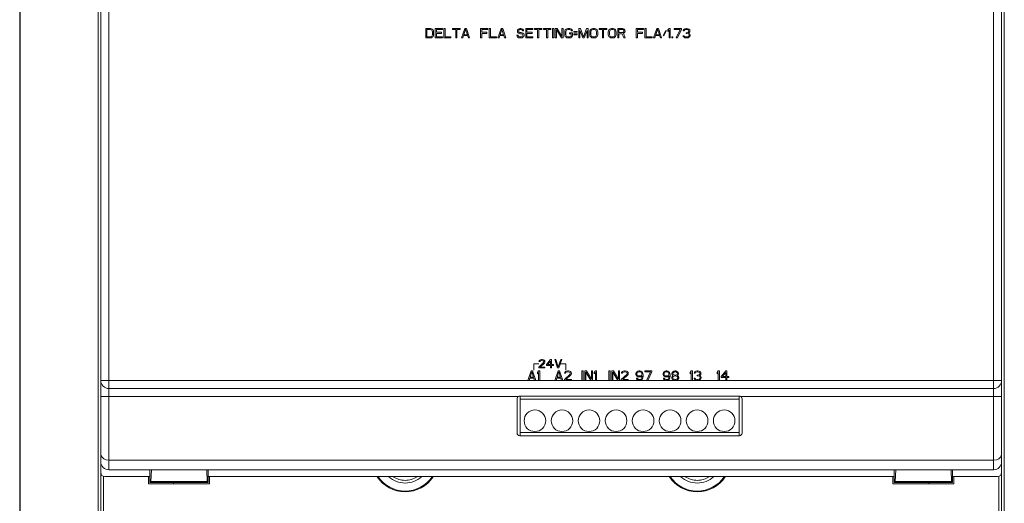
# Model space of a CAD drawing. Units: inches. Extents: x 0 to 2448, y 0 to 1584.
# Drawn here: x 774 to 1161, y 615 to 805 of the extents above; entities that cross this region are included whole.
import ezdxf

# ---------------------------------------------------------------- set-up
doc = ezdxf.new("R2010")
doc.units = ezdxf.units.IN
doc.header["$MEASUREMENT"] = 0
doc.layers.add('Layer 1', color=7, linetype='Continuous')

msp = doc.modelspace()

# ---------------------------------------------------------------- linework, layer by layer
at = {"layer": 'Layer 1', "color": 7, "lineweight": 13}
for points in [[(773.87, 474.38), (773.87, 1301.39)], [(774.1, 518.4), (774.1, 1248.11)], [(805.76, 530.18), (805.76, 1237.61)], [(1160, 530.18), (1160, 1237.61)], [(804.71, 1217.06), (804.71, 549.67)], [(808.95, 628.41), (808.95, 1210.25)], [(1156.81, 628.41), (1156.81, 1155.49)], [(1161.05, 549.67), (1161.05, 1043.78)], [(933.55, 802), (935.42, 802)], [(933.55, 798.28), (933.55, 802)], [(934.02, 801.53), (935.42, 801.53)], [(934.02, 798.75), (934.02, 801.53)], [(935.42, 802), (935.81, 801.92)], [(935.42, 801.53), (935.73, 801.45)], [(935.81, 801.92), (936.12, 801.76)], [(936.12, 801.76), (936.42, 801.45)], [(937.27, 802), (940.07, 802)], [(937.27, 798.28), (937.27, 802)], [(940.07, 801.53), (937.74, 801.53)], [(937.74, 801.53), (937.74, 800.5)], [(940.07, 802), (940.07, 801.53)], [(940.69, 802), (941.15, 802)], [(940.69, 798.28), (940.69, 802)], [(941.15, 802), (941.15, 798.75)], [(944.1, 802), (947.04, 802)], [(944.1, 801.6), (944.1, 802)], [(945.34, 801.6), (944.1, 801.6)], [(945.34, 798.28), (945.34, 801.6)], [(947.04, 801.6), (945.8, 801.6)], [(945.8, 801.6), (945.8, 798.28)], [(947.04, 802), (947.04, 801.6)], [(947.66, 798.28), (948.9, 802)], [(948.51, 799.55), (949.21, 801.68)], [(948.9, 802), (949.52, 802)], [(949.21, 801.68), (949.91, 799.55)], [(949.52, 802), (950.76, 798.28)], [(955.1, 802), (957.9, 802)], [(955.1, 798.28), (955.1, 802)], [(957.9, 801.53), (955.57, 801.53)], [(955.57, 801.53), (955.57, 800.5)], [(957.9, 802), (957.9, 801.53)], [(958.51, 802), (958.98, 802)], [(958.51, 798.28), (958.51, 802)], [(958.98, 802), (958.98, 798.75)], [(961.93, 798.28), (963.17, 802)], [(962.78, 799.55), (963.48, 801.68)], [(963.17, 802), (963.79, 802)], [(963.48, 801.68), (964.17, 799.55)], [(963.79, 802), (965.02, 798.28)], [(969.98, 801.76), (969.67, 801.45)], [(970.29, 801.92), (969.98, 801.76)], [(970.6, 802), (970.29, 801.92)], [(970.37, 801.45), (970.6, 801.53)], [(970.99, 802), (970.6, 802)], [(970.6, 801.53), (971.07, 801.53)], [(971.38, 801.92), (970.99, 802)], [(971.07, 801.53), (971.3, 801.45)], [(971.69, 801.68), (971.38, 801.92)], [(971.92, 801.37), (971.69, 801.68)], [(972.85, 802), (975.64, 802)], [(972.85, 798.28), (972.85, 802)], [(975.64, 801.53), (973.32, 801.53)], [(973.32, 801.53), (973.32, 800.5)], [(975.64, 802), (975.64, 801.53)], [(976.26, 802), (979.21, 802)], [(976.26, 801.6), (976.26, 802)], [(977.5, 801.6), (976.26, 801.6)], [(977.5, 798.28), (977.5, 801.6)], [(979.21, 801.6), (977.97, 801.6)], [(977.97, 801.6), (977.97, 798.28)], [(979.21, 802), (979.21, 801.6)], [(979.83, 802), (982.77, 802)], [(979.83, 801.6), (979.83, 802)], [(981.07, 801.6), (979.83, 801.6)], [(981.07, 798.28), (981.07, 801.6)], [(982.77, 801.6), (981.53, 801.6)], [(981.53, 801.6), (981.53, 798.28)], [(982.77, 802), (982.77, 801.6)], [(983.39, 802), (983.86, 802)], [(983.39, 798.28), (983.39, 802)], [(983.86, 802), (983.86, 798.28)], [(984.48, 802), (985.18, 802)], [(984.48, 798.28), (984.48, 802)], [(986.88, 798.28), (984.95, 801.53)], [(984.95, 801.53), (984.95, 798.28)], [(985.18, 802), (987.11, 798.83)], [(987.11, 802), (987.58, 802)], [(987.11, 798.83), (987.11, 802)], [(987.58, 802), (987.58, 798.28)], [(988.43, 801.45), (988.74, 801.76)], [(988.74, 801.76), (989.05, 801.92)], [(989.05, 801.92), (989.44, 802)], [(989.44, 801.53), (989.13, 801.45)], [(989.44, 802), (990.14, 802)], [(990.14, 801.53), (989.44, 801.53)], [(990.14, 802), (990.53, 801.92)], [(990.45, 801.45), (990.14, 801.53)], [(990.53, 801.92), (990.83, 801.76)], [(990.83, 801.76), (991.15, 801.45)], [(993.7, 802), (994.4, 802)], [(993.7, 798.28), (993.7, 802)], [(994.4, 802), (995.57, 798.67)], [(995.57, 798.67), (996.73, 802)], [(996.73, 802), (997.42, 802)], [(997.42, 802), (997.42, 798.28)], [(998.27, 801.45), (998.58, 801.76)], [(998.58, 801.76), (998.9, 801.92)], [(998.9, 801.92), (999.28, 802)], [(998.97, 801.45), (999.28, 801.53)], [(999.28, 802), (999.9, 802)], [(999.28, 801.53), (999.9, 801.53)], [(999.9, 802), (1000.29, 801.92)], [(999.9, 801.53), (1000.22, 801.45)], [(1000.29, 801.92), (1000.6, 801.76)], [(1000.6, 801.76), (1000.91, 801.45)], [(1001.76, 802), (1004.71, 802)], [(1001.76, 801.6), (1001.76, 802)], [(1003, 801.6), (1001.76, 801.6)], [(1003, 798.28), (1003, 801.6)], [(1004.71, 801.6), (1003.47, 801.6)], [(1003.47, 801.6), (1003.47, 798.28)], [(1004.71, 802), (1004.71, 801.6)], [(1005.56, 801.45), (1005.87, 801.76)], [(1005.87, 801.76), (1006.18, 801.92)], [(1006.18, 801.92), (1006.57, 802)], [(1006.26, 801.45), (1006.57, 801.53)], [(1006.57, 802), (1007.19, 802)], [(1006.57, 801.53), (1007.19, 801.53)], [(1007.19, 802), (1007.58, 801.92)], [(1007.19, 801.53), (1007.5, 801.45)], [(1007.58, 801.92), (1007.88, 801.76)], [(1007.88, 801.76), (1008.19, 801.45)], [(1010.91, 802), (1009.05, 802)], [(1009.05, 802), (1009.05, 798.28)], [(1010.99, 801.6), (1009.51, 801.6)], [(1009.51, 801.6), (1009.51, 800.42)], [(1011.3, 801.92), (1010.91, 802)], [(1011.22, 801.53), (1010.99, 801.6)], [(1011.38, 801.37), (1011.22, 801.53)], [(1011.61, 801.68), (1011.3, 801.92)], [(1011.84, 801.37), (1011.61, 801.68)], [(1016.34, 802), (1019.12, 802)], [(1016.34, 798.28), (1016.34, 802)], [(1019.12, 801.53), (1016.8, 801.53)], [(1016.8, 801.53), (1016.8, 800.5)], [(1019.12, 802), (1019.12, 801.53)], [(1019.74, 802), (1020.21, 802)], [(1019.74, 798.28), (1019.74, 802)], [(1020.21, 802), (1020.21, 798.75)], [(1023.16, 798.28), (1024.39, 802)], [(1024.01, 799.55), (1024.7, 801.68)], [(1024.39, 802), (1025.01, 802)], [(1024.7, 801.68), (1025.4, 799.55)], [(1025.01, 802), (1026.26, 798.28)], [(1028.74, 801.45), (1029.2, 802)], [(1029.2, 802), (1029.66, 802)], [(1029.66, 802), (1029.66, 798.28)], [(1031.29, 802), (1034.09, 802)], [(1031.29, 801.6), (1031.29, 802)], [(1033.62, 801.6), (1031.29, 801.6)], [(1032.07, 798.28), (1033.62, 801.6)], [(1034.09, 801.6), (1032.54, 798.28)], [(1034.09, 802), (1034.09, 801.6)], [(1034.86, 801.45), (1035.17, 801.76)], [(1035.17, 801.76), (1035.48, 801.92)], [(1035.56, 801.53), (1035.32, 801.37)], [(1035.48, 801.92), (1036.02, 802)], [(1035.94, 801.6), (1035.56, 801.53)], [(1036.25, 801.6), (1035.94, 801.6)], [(1036.02, 802), (1036.18, 802)], [(1036.18, 802), (1036.72, 801.92)], [(1036.64, 801.53), (1036.25, 801.6)], [(1036.88, 801.37), (1036.64, 801.53)], [(1036.72, 801.92), (1037.03, 801.76)], [(1037.03, 801.76), (1037.34, 801.45)], [(935.42, 798.28), (933.55, 798.28)], [(935.42, 798.75), (934.02, 798.75)], [(935.73, 798.83), (935.42, 798.75)], [(935.81, 798.36), (935.42, 798.28)], [(935.73, 801.45), (935.96, 801.29)], [(935.96, 798.99), (935.73, 798.83)], [(936.12, 798.52), (935.81, 798.36)], [(935.96, 801.29), (936.12, 801.05)], [(936.12, 799.23), (935.96, 798.99)], [(936.12, 801.05), (936.19, 800.73)], [(936.19, 799.55), (936.12, 799.23)], [(936.42, 798.83), (936.12, 798.52)], [(936.19, 800.73), (936.19, 799.55)], [(936.42, 801.45), (936.58, 801.13)], [(936.58, 799.15), (936.42, 798.83)], [(936.58, 801.13), (936.65, 800.73)], [(936.65, 799.55), (936.58, 799.15)], [(936.65, 800.73), (936.65, 799.55)], [(940.07, 798.28), (937.27, 798.28)], [(937.74, 800.5), (939.76, 800.5)], [(939.76, 800.02), (937.74, 800.02)], [(937.74, 800.02), (937.74, 798.75)], [(937.74, 798.75), (940.07, 798.75)], [(939.76, 800.5), (939.76, 800.02)], [(940.07, 798.75), (940.07, 798.28)], [(943.47, 798.28), (940.69, 798.28)], [(941.15, 798.75), (943.47, 798.75)], [(943.47, 798.75), (943.47, 798.28)], [(945.8, 798.28), (945.34, 798.28)], [(948.12, 798.28), (947.66, 798.28)], [(948.43, 799.23), (948.12, 798.28)], [(949.99, 799.23), (948.43, 799.23)], [(949.91, 799.55), (948.51, 799.55)], [(950.3, 798.28), (949.99, 799.23)], [(950.76, 798.28), (950.3, 798.28)], [(955.57, 798.28), (955.1, 798.28)], [(955.57, 800.5), (957.59, 800.5)], [(957.59, 800.02), (955.57, 800.02)], [(955.57, 800.02), (955.57, 798.28)], [(957.59, 800.5), (957.59, 800.02)], [(961.3, 798.28), (958.51, 798.28)], [(958.98, 798.75), (961.3, 798.75)], [(961.3, 798.75), (961.3, 798.28)], [(962.39, 798.28), (961.93, 798.28)], [(962.7, 799.23), (962.39, 798.28)], [(964.25, 799.23), (962.7, 799.23)], [(964.17, 799.55), (962.78, 799.55)], [(964.56, 798.28), (964.25, 799.23)], [(965.02, 798.28), (964.56, 798.28)], [(969.83, 799.31), (969.37, 799.31)], [(969.37, 799.31), (969.44, 798.99)], [(969.44, 798.99), (969.67, 798.6)], [(969.67, 801.45), (969.6, 801.13)], [(969.6, 801.13), (969.6, 800.81)], [(969.6, 800.81), (969.67, 800.5)], [(969.67, 800.5), (969.98, 800.18)], [(969.67, 798.6), (970.06, 798.36)], [(969.9, 799.07), (969.83, 799.31)], [(970.14, 798.83), (969.9, 799.07)], [(969.98, 800.18), (970.29, 800.02)], [(970.06, 801.05), (970.14, 801.29)], [(970.06, 800.89), (970.06, 801.05)], [(970.14, 800.65), (970.06, 800.89)], [(970.06, 798.36), (970.45, 798.28)], [(970.14, 801.29), (970.37, 801.45)], [(970.37, 800.5), (970.14, 800.65)], [(970.45, 798.75), (970.14, 798.83)], [(970.29, 800.02), (970.6, 799.94)], [(970.6, 800.42), (970.37, 800.5)], [(971.07, 798.75), (970.45, 798.75)], [(970.45, 798.28), (971.07, 798.28)], [(971.07, 800.42), (970.6, 800.42)], [(970.6, 799.94), (971.07, 799.94)], [(971.46, 800.34), (971.07, 800.42)], [(971.07, 799.94), (971.38, 799.86)], [(971.38, 798.83), (971.07, 798.75)], [(971.07, 798.28), (971.46, 798.36)], [(971.3, 801.45), (971.46, 801.29)], [(971.38, 799.86), (971.61, 799.7)], [(971.61, 798.99), (971.38, 798.83)], [(971.46, 801.29), (971.53, 801.13)], [(971.77, 800.18), (971.46, 800.34)], [(971.46, 798.36), (971.77, 798.52)], [(971.53, 801.13), (972, 801.13)], [(971.61, 799.7), (971.77, 799.47)], [(971.77, 799.23), (971.61, 798.99)], [(972.08, 799.86), (971.77, 800.18)], [(971.77, 799.47), (971.77, 799.23)], [(971.77, 798.52), (972.08, 798.83)], [(972, 801.13), (971.92, 801.37)], [(972.23, 799.55), (972.08, 799.86)], [(972.08, 798.83), (972.23, 799.15)], [(972.23, 799.15), (972.23, 799.55)], [(975.64, 798.28), (972.85, 798.28)], [(973.32, 800.5), (975.33, 800.5)], [(975.33, 800.02), (973.32, 800.02)], [(973.32, 800.02), (973.32, 798.75)], [(973.32, 798.75), (975.64, 798.75)], [(975.33, 800.5), (975.33, 800.02)], [(975.64, 798.75), (975.64, 798.28)], [(977.97, 798.28), (977.5, 798.28)], [(981.53, 798.28), (981.07, 798.28)], [(983.86, 798.28), (983.39, 798.28)], [(984.95, 798.28), (984.48, 798.28)], [(987.58, 798.28), (986.88, 798.28)], [(988.2, 800.73), (988.28, 801.13)], [(988.2, 799.55), (988.2, 800.73)], [(988.28, 799.15), (988.2, 799.55)], [(988.28, 801.13), (988.43, 801.45)], [(988.43, 798.83), (988.28, 799.15)], [(988.74, 798.52), (988.43, 798.83)], [(988.74, 801.05), (988.67, 800.73)], [(988.67, 800.73), (988.67, 799.55)], [(988.67, 799.55), (988.74, 799.23)], [(988.9, 801.29), (988.74, 801.05)], [(988.74, 799.23), (988.9, 798.99)], [(989.05, 798.36), (988.74, 798.52)], [(989.13, 801.45), (988.9, 801.29)], [(988.9, 798.99), (989.13, 798.83)], [(989.44, 798.28), (989.05, 798.36)], [(989.13, 798.83), (989.44, 798.75)], [(989.44, 798.75), (990.14, 798.75)], [(990.14, 798.28), (989.44, 798.28)], [(990.06, 800.34), (991.22, 800.34)], [(990.06, 799.86), (990.06, 800.34)], [(990.76, 799.86), (990.06, 799.86)], [(990.14, 798.75), (990.45, 798.83)], [(990.53, 798.36), (990.14, 798.28)], [(990.68, 801.29), (990.45, 801.45)], [(990.45, 798.83), (990.68, 798.99)], [(990.83, 798.52), (990.53, 798.36)], [(990.76, 801.05), (990.68, 801.29)], [(990.68, 798.99), (990.76, 799.23)], [(991.22, 801.05), (990.76, 801.05)], [(990.76, 799.23), (990.76, 799.86)], [(991.15, 798.83), (990.83, 798.52)], [(991.15, 801.45), (991.22, 801.05)], [(991.22, 799.15), (991.15, 798.83)], [(991.22, 800.34), (991.22, 799.15)], [(991.84, 800.81), (993.08, 800.81)], [(991.84, 800.5), (991.84, 800.81)], [(993.08, 800.5), (991.84, 800.5)], [(991.84, 799.86), (993.08, 799.86)], [(991.84, 799.55), (991.84, 799.86)], [(993.08, 799.55), (991.84, 799.55)], [(993.08, 800.81), (993.08, 800.5)], [(993.08, 799.86), (993.08, 799.55)], [(994.17, 798.28), (993.7, 798.28)], [(994.17, 801.21), (994.17, 798.28)], [(995.26, 798.28), (994.17, 801.21)], [(995.88, 798.28), (995.26, 798.28)], [(996.96, 801.21), (995.88, 798.28)], [(996.96, 798.28), (996.96, 801.21)], [(997.42, 798.28), (996.96, 798.28)], [(998.04, 800.73), (998.12, 801.13)], [(998.04, 799.55), (998.04, 800.73)], [(998.12, 799.15), (998.04, 799.55)], [(998.12, 801.13), (998.27, 801.45)], [(998.27, 798.83), (998.12, 799.15)], [(998.58, 798.52), (998.27, 798.83)], [(998.51, 800.73), (998.58, 801.05)], [(998.51, 799.55), (998.51, 800.73)], [(998.58, 799.23), (998.51, 799.55)], [(998.58, 801.05), (998.74, 801.29)], [(998.74, 798.99), (998.58, 799.23)], [(998.9, 798.36), (998.58, 798.52)], [(998.74, 801.29), (998.97, 801.45)], [(998.97, 798.83), (998.74, 798.99)], [(999.28, 798.28), (998.9, 798.36)], [(999.28, 798.75), (998.97, 798.83)], [(999.9, 798.75), (999.28, 798.75)], [(999.9, 798.28), (999.28, 798.28)], [(1000.22, 798.83), (999.9, 798.75)], [(1000.29, 798.36), (999.9, 798.28)], [(1000.22, 801.45), (1000.45, 801.29)], [(1000.45, 798.99), (1000.22, 798.83)], [(1000.6, 798.52), (1000.29, 798.36)], [(1000.45, 801.29), (1000.6, 801.05)], [(1000.6, 799.23), (1000.45, 798.99)], [(1000.6, 801.05), (1000.68, 800.73)], [(1000.68, 799.55), (1000.6, 799.23)], [(1000.91, 798.83), (1000.6, 798.52)], [(1000.68, 800.73), (1000.68, 799.55)], [(1000.91, 801.45), (1001.07, 801.13)], [(1001.07, 799.15), (1000.91, 798.83)], [(1001.07, 801.13), (1001.15, 800.73)], [(1001.15, 799.55), (1001.07, 799.15)], [(1001.15, 800.73), (1001.15, 799.55)], [(1003.47, 798.28), (1003, 798.28)], [(1005.33, 800.73), (1005.41, 801.13)], [(1005.33, 799.55), (1005.33, 800.73)], [(1005.41, 799.15), (1005.33, 799.55)], [(1005.41, 801.13), (1005.56, 801.45)], [(1005.56, 798.83), (1005.41, 799.15)], [(1005.87, 798.52), (1005.56, 798.83)], [(1005.8, 800.73), (1005.87, 801.05)], [(1005.8, 799.55), (1005.8, 800.73)], [(1005.87, 799.23), (1005.8, 799.55)], [(1005.87, 801.05), (1006.03, 801.29)], [(1006.03, 798.99), (1005.87, 799.23)], [(1006.18, 798.36), (1005.87, 798.52)], [(1006.03, 801.29), (1006.26, 801.45)], [(1006.26, 798.83), (1006.03, 798.99)], [(1006.57, 798.28), (1006.18, 798.36)], [(1006.57, 798.75), (1006.26, 798.83)], [(1007.19, 798.75), (1006.57, 798.75)], [(1007.19, 798.28), (1006.57, 798.28)], [(1007.5, 798.83), (1007.19, 798.75)], [(1007.58, 798.36), (1007.19, 798.28)], [(1007.5, 801.45), (1007.73, 801.29)], [(1007.73, 798.99), (1007.5, 798.83)], [(1007.88, 798.52), (1007.58, 798.36)], [(1007.73, 801.29), (1007.88, 801.05)], [(1007.88, 799.23), (1007.73, 798.99)], [(1007.88, 801.05), (1007.96, 800.73)], [(1007.96, 799.55), (1007.88, 799.23)], [(1008.19, 798.83), (1007.88, 798.52)], [(1007.96, 800.73), (1007.96, 799.55)], [(1008.19, 801.45), (1008.35, 801.13)], [(1008.35, 799.15), (1008.19, 798.83)], [(1008.35, 801.13), (1008.43, 800.73)], [(1008.43, 799.55), (1008.35, 799.15)], [(1008.43, 800.73), (1008.43, 799.55)], [(1009.05, 798.28), (1009.51, 798.28)], [(1009.51, 800.42), (1010.99, 800.42)], [(1009.51, 799.94), (1010.83, 799.94)], [(1009.51, 798.28), (1009.51, 799.94)], [(1010.83, 799.94), (1011.46, 798.28)], [(1010.99, 800.42), (1011.22, 800.5)], [(1011.22, 800.5), (1011.38, 800.65)], [(1011.3, 800.1), (1011.61, 800.26)], [(1012, 798.28), (1011.3, 800.1)], [(1011.46, 801.13), (1011.38, 801.37)], [(1011.38, 800.65), (1011.46, 800.89)], [(1011.46, 800.89), (1011.46, 801.13)], [(1011.46, 798.28), (1012, 798.28)], [(1011.61, 800.26), (1011.84, 800.58)], [(1011.92, 801.13), (1011.84, 801.37)], [(1011.84, 800.58), (1011.92, 800.81)], [(1011.92, 800.81), (1011.92, 801.13)], [(1016.8, 798.28), (1016.34, 798.28)], [(1016.8, 800.5), (1018.81, 800.5)], [(1018.81, 800.02), (1016.8, 800.02)], [(1016.8, 800.02), (1016.8, 798.28)], [(1018.81, 800.5), (1018.81, 800.02)], [(1022.54, 798.28), (1019.74, 798.28)], [(1020.21, 798.75), (1022.54, 798.75)], [(1022.54, 798.75), (1022.54, 798.28)], [(1023.62, 798.28), (1023.16, 798.28)], [(1023.93, 799.23), (1023.62, 798.28)], [(1025.48, 799.23), (1023.93, 799.23)], [(1025.4, 799.55), (1024.01, 799.55)], [(1025.79, 798.28), (1025.48, 799.23)], [(1026.26, 798.28), (1025.79, 798.28)], [(1026.88, 799.23), (1027.89, 801.21)], [(1027.11, 799.07), (1026.88, 799.23)], [(1028.12, 801.05), (1027.11, 799.07)], [(1027.89, 801.21), (1028.12, 801.05)], [(1028.74, 800.81), (1028.74, 801.45)], [(1029.2, 801.37), (1028.74, 800.81)], [(1029.2, 798.28), (1029.2, 801.37)], [(1029.66, 798.28), (1029.2, 798.28)], [(1030.28, 798.67), (1030.67, 798.67)], [(1030.28, 798.28), (1030.28, 798.67)], [(1030.67, 798.28), (1030.28, 798.28)], [(1030.67, 798.67), (1030.67, 798.28)], [(1032.54, 798.28), (1032.07, 798.28)], [(1034.7, 799.15), (1035.09, 799.15)], [(1034.78, 798.91), (1034.7, 799.15)], [(1034.78, 801.13), (1034.86, 801.45)], [(1035.17, 801.13), (1034.78, 801.13)], [(1034.94, 798.67), (1034.78, 798.91)], [(1035.17, 798.52), (1034.94, 798.67)], [(1035.09, 799.15), (1035.17, 798.99)], [(1035.32, 801.37), (1035.17, 801.13)], [(1035.17, 798.99), (1035.32, 798.83)], [(1035.48, 798.36), (1035.17, 798.52)], [(1035.32, 798.83), (1035.48, 798.75)], [(1035.48, 798.75), (1035.87, 798.67)], [(1035.79, 798.28), (1035.48, 798.36)], [(1036.41, 798.28), (1035.79, 798.28)], [(1035.87, 798.67), (1036.33, 798.67)], [(1035.94, 800.34), (1036.25, 800.34)], [(1035.94, 800.02), (1035.94, 800.34)], [(1036.25, 800.02), (1035.94, 800.02)], [(1036.25, 800.34), (1036.72, 800.5)], [(1036.72, 799.94), (1036.25, 800.02)], [(1036.33, 798.67), (1036.72, 798.75)], [(1036.72, 798.36), (1036.41, 798.28)], [(1036.72, 800.5), (1036.88, 800.65)], [(1036.95, 799.78), (1036.72, 799.94)], [(1036.72, 798.75), (1036.88, 798.83)], [(1037.03, 798.52), (1036.72, 798.36)], [(1037.03, 801.13), (1036.88, 801.37)], [(1036.88, 800.65), (1037.03, 800.97)], [(1037.19, 800.42), (1036.88, 800.18)], [(1036.88, 800.18), (1037.26, 800.02)], [(1036.88, 798.83), (1037.03, 798.99)], [(1037.11, 799.47), (1036.95, 799.78)], [(1037.03, 800.97), (1037.03, 801.13)], [(1037.03, 798.99), (1037.11, 799.15)], [(1037.26, 798.67), (1037.03, 798.52)], [(1037.11, 799.15), (1037.11, 799.47)], [(1037.34, 800.65), (1037.19, 800.42)], [(1037.26, 800.02), (1037.42, 799.78)], [(1037.42, 798.91), (1037.26, 798.67)], [(1037.34, 801.45), (1037.42, 801.13)], [(1037.42, 800.97), (1037.34, 800.65)], [(1037.42, 801.13), (1037.42, 800.97)], [(1037.42, 799.78), (1037.5, 799.47)], [(1037.5, 799.15), (1037.42, 798.91)], [(1037.5, 799.47), (1037.5, 799.15)], [(977.95, 670.1), (976.05, 670.1)], [(976.05, 670.1), (976.05, 667.55)], [(977.95, 668.8), (979.88, 670.56)], [(978.03, 670.98), (978.09, 671.26)], [(978.37, 670.98), (978.03, 670.98)], [(978.09, 671.26), (978.37, 671.54)], [(978.37, 671.54), (978.65, 671.68)], [(978.51, 671.19), (978.37, 670.98)], [(978.71, 671.33), (978.51, 671.19)], [(980.22, 670.35), (978.51, 668.8)], [(978.65, 671.68), (979.12, 671.75)], [(979.06, 671.4), (978.71, 671.33)], [(979.33, 671.4), (979.06, 671.4)], [(979.12, 671.75), (979.4, 671.75)], [(979.67, 671.33), (979.33, 671.4)], [(979.4, 671.75), (979.81, 671.68)], [(979.88, 671.19), (979.67, 671.33)], [(979.81, 671.68), (980.09, 671.54)], [(980.01, 670.98), (979.88, 671.19)], [(979.88, 670.56), (980.01, 670.84)], [(980.01, 670.84), (980.01, 670.98)], [(980.09, 671.54), (980.36, 671.26)], [(980.36, 670.56), (980.22, 670.35)], [(980.36, 671.26), (980.43, 670.98)], [(980.43, 670.84), (980.36, 670.56)], [(980.43, 670.98), (980.43, 670.84)], [(980.98, 669.86), (982.63, 671.75)], [(980.98, 669.44), (980.98, 669.86)], [(981.46, 669.86), (982.63, 671.19)], [(982.63, 669.86), (981.46, 669.86)], [(982.63, 671.75), (983.04, 671.75)], [(982.63, 671.19), (982.63, 669.86)], [(983.04, 671.75), (983.04, 669.86)], [(983.04, 669.86), (983.72, 669.86)], [(983.72, 669.86), (983.72, 669.44)], [(984.28, 671.75), (984.69, 671.75)], [(985.37, 668.45), (984.28, 671.75)], [(984.69, 671.75), (985.64, 668.88)], [(985.64, 668.88), (986.61, 671.75)], [(987.02, 671.75), (985.92, 668.45)], [(986.61, 671.75), (987.02, 671.75)], [(986.67, 670.1), (988.59, 670.1)], [(988.59, 670.1), (988.59, 667.55)], [(973.71, 663.56), (974.94, 667.28)], [(974.56, 664.83), (975.25, 666.97)], [(974.94, 667.28), (975.56, 667.28)], [(975.25, 666.97), (975.95, 664.83)], [(975.56, 667.28), (976.8, 663.56)], [(977.43, 666.73), (977.89, 667.28)], [(977.43, 666.1), (977.43, 666.73)], [(977.89, 666.65), (977.43, 666.1)], [(977.89, 667.28), (978.36, 667.28)], [(977.89, 663.56), (977.89, 666.65)], [(977.95, 668.45), (977.95, 668.8)], [(980.43, 668.45), (977.95, 668.45)], [(978.36, 667.28), (978.36, 663.56)], [(978.51, 668.8), (980.43, 668.8)], [(980.43, 668.8), (980.43, 668.45)], [(982.63, 669.44), (980.98, 669.44)], [(982.63, 668.45), (982.63, 669.44)], [(983.04, 668.45), (982.63, 668.45)], [(983.72, 669.44), (983.04, 669.44)], [(983.04, 669.44), (983.04, 668.45)], [(984.33, 663.56), (985.57, 667.28)], [(985.19, 664.83), (985.89, 666.97)], [(985.92, 668.45), (985.37, 668.45)], [(985.57, 667.28), (986.2, 667.28)], [(985.89, 666.97), (986.58, 664.83)], [(986.2, 667.28), (987.44, 663.56)], [(988.13, 666.41), (988.21, 666.73)], [(988.52, 666.41), (988.13, 666.41)], [(988.21, 666.73), (988.52, 667.05)], [(988.52, 667.05), (988.83, 667.21)], [(988.67, 666.65), (988.52, 666.41)], [(988.91, 666.81), (988.67, 666.65)], [(988.83, 667.21), (989.37, 667.28)], [(989.29, 666.89), (988.91, 666.81)], [(989.6, 666.89), (989.29, 666.89)], [(989.37, 667.28), (989.68, 667.28)], [(989.99, 666.81), (989.6, 666.89)], [(989.68, 667.28), (990.15, 667.21)], [(990.22, 666.65), (989.99, 666.81)], [(990.15, 667.21), (990.46, 667.05)], [(990.38, 666.41), (990.22, 666.65)], [(990.22, 665.94), (990.38, 666.26)], [(990.38, 666.26), (990.38, 666.41)], [(990.46, 667.05), (990.77, 666.73)], [(990.77, 666.73), (990.84, 666.41)], [(990.84, 666.26), (990.77, 665.94)], [(990.84, 666.41), (990.84, 666.26)], [(994.97, 667.28), (995.43, 667.28)], [(994.97, 663.56), (994.97, 667.28)], [(995.43, 667.28), (995.43, 663.56)], [(996.05, 667.28), (996.75, 667.28)], [(996.05, 663.56), (996.05, 667.28)], [(998.45, 663.56), (996.52, 666.81)], [(996.52, 666.81), (996.52, 663.56)], [(996.75, 667.28), (998.68, 664.12)], [(998.68, 667.28), (999.15, 667.28)], [(998.68, 664.12), (998.68, 667.28)], [(999.15, 667.28), (999.15, 663.56)], [(999.77, 666.73), (1000.24, 667.28)], [(999.77, 666.1), (999.77, 666.73)], [(1000.24, 666.65), (999.77, 666.1)], [(1000.24, 667.28), (1000.7, 667.28)], [(1000.24, 663.56), (1000.24, 666.65)], [(1000.7, 667.28), (1000.7, 663.56)], [(1005.6, 667.28), (1006.06, 667.28)], [(1005.6, 663.56), (1005.6, 667.28)], [(1006.06, 667.28), (1006.06, 663.56)], [(1006.68, 667.28), (1007.38, 667.28)], [(1006.68, 663.56), (1006.68, 667.28)], [(1009.08, 663.56), (1007.14, 666.81)], [(1007.14, 666.81), (1007.14, 663.56)], [(1007.38, 667.28), (1009.32, 664.12)], [(1009.32, 667.28), (1009.78, 667.28)], [(1009.32, 664.12), (1009.32, 667.28)], [(1009.78, 667.28), (1009.78, 663.56)], [(1010.48, 666.41), (1010.56, 666.73)], [(1010.87, 666.41), (1010.48, 666.41)], [(1010.56, 666.73), (1010.87, 667.05)], [(1010.87, 667.05), (1011.18, 667.21)], [(1011.02, 666.65), (1010.87, 666.41)], [(1011.25, 666.81), (1011.02, 666.65)], [(1011.18, 667.21), (1011.72, 667.28)], [(1011.64, 666.89), (1011.25, 666.81)], [(1011.95, 666.89), (1011.64, 666.89)], [(1011.72, 667.28), (1012.02, 667.28)], [(1012.34, 666.81), (1011.95, 666.89)], [(1012.02, 667.28), (1012.49, 667.21)], [(1012.57, 666.65), (1012.34, 666.81)], [(1012.49, 667.21), (1012.8, 667.05)], [(1012.72, 666.41), (1012.57, 666.65)], [(1012.57, 665.94), (1012.72, 666.26)], [(1012.72, 666.26), (1012.72, 666.41)], [(1012.8, 667.05), (1013.11, 666.73)], [(1013.11, 666.73), (1013.19, 666.41)], [(1013.19, 666.26), (1013.11, 665.94)], [(1013.19, 666.41), (1013.19, 666.26)], [(1016.38, 666.65), (1016.22, 666.26)], [(1016.22, 666.26), (1016.22, 665.94)], [(1016.61, 666.97), (1016.38, 666.65)], [(1017, 667.21), (1016.61, 666.97)], [(1016.69, 666.41), (1016.61, 666.18)], [(1016.61, 666.18), (1016.61, 666.02)], [(1016.61, 666.02), (1016.69, 665.78)], [(1016.84, 666.65), (1016.69, 666.41)], [(1017.08, 666.81), (1016.84, 666.65)], [(1017.39, 667.28), (1017, 667.21)], [(1017.31, 666.89), (1017.08, 666.81)], [(1017.85, 666.89), (1017.31, 666.89)], [(1017.78, 667.28), (1017.39, 667.28)], [(1018.16, 667.21), (1017.78, 667.28)], [(1018.09, 666.81), (1017.85, 666.89)], [(1018.32, 666.65), (1018.09, 666.81)], [(1018.55, 666.97), (1018.16, 667.21)], [(1018.48, 666.41), (1018.32, 666.65)], [(1018.55, 666.18), (1018.48, 666.41)], [(1018.48, 665.78), (1018.55, 666.02)], [(1018.79, 666.65), (1018.55, 666.97)], [(1018.55, 666.02), (1018.55, 666.18)], [(1018.94, 666.26), (1018.79, 666.65)], [(1019.02, 665.7), (1018.94, 666.26)], [(1019.64, 667.28), (1022.43, 667.28)], [(1019.64, 666.89), (1019.64, 667.28)], [(1021.96, 666.89), (1019.64, 666.89)], [(1020.41, 663.56), (1021.96, 666.89)], [(1022.43, 666.89), (1020.87, 663.56)], [(1022.43, 667.28), (1022.43, 666.89)], [(1027.01, 666.65), (1026.86, 666.26)], [(1026.86, 666.26), (1026.86, 665.94)], [(1027.25, 666.97), (1027.01, 666.65)], [(1027.63, 667.21), (1027.25, 666.97)], [(1027.32, 666.41), (1027.25, 666.18)], [(1027.25, 666.18), (1027.25, 666.02)], [(1027.25, 666.02), (1027.32, 665.78)], [(1027.48, 666.65), (1027.32, 666.41)], [(1027.71, 666.81), (1027.48, 666.65)], [(1028.02, 667.28), (1027.63, 667.21)], [(1027.94, 666.89), (1027.71, 666.81)], [(1028.48, 666.89), (1027.94, 666.89)], [(1028.4, 667.28), (1028.02, 667.28)], [(1028.79, 667.21), (1028.4, 667.28)], [(1028.71, 666.81), (1028.48, 666.89)], [(1028.94, 666.65), (1028.71, 666.81)], [(1029.18, 666.97), (1028.79, 667.21)], [(1029.1, 666.41), (1028.94, 666.65)], [(1029.18, 666.18), (1029.1, 666.41)], [(1029.1, 665.78), (1029.18, 666.02)], [(1029.41, 666.65), (1029.18, 666.97)], [(1029.18, 666.02), (1029.18, 666.18)], [(1029.57, 666.26), (1029.41, 666.65)], [(1029.64, 665.7), (1029.57, 666.26)], [(1030.5, 666.73), (1030.34, 666.33)], [(1030.34, 666.33), (1030.34, 666.1)], [(1030.34, 666.1), (1030.5, 665.78)], [(1030.73, 666.97), (1030.5, 666.73)], [(1031.12, 667.21), (1030.73, 666.97)], [(1030.89, 666.57), (1030.73, 666.33)], [(1030.73, 666.33), (1030.73, 666.18)], [(1030.73, 666.18), (1030.89, 665.94)], [(1031.2, 666.81), (1030.89, 666.57)], [(1031.51, 667.28), (1031.12, 667.21)], [(1031.51, 666.89), (1031.2, 666.81)], [(1031.82, 667.28), (1031.51, 667.28)], [(1031.82, 666.89), (1031.51, 666.89)], [(1032.21, 667.21), (1031.82, 667.28)], [(1032.13, 666.81), (1031.82, 666.89)], [(1032.44, 666.57), (1032.13, 666.81)], [(1032.59, 666.97), (1032.21, 667.21)], [(1032.59, 666.33), (1032.44, 666.57)], [(1032.44, 665.94), (1032.59, 666.18)], [(1032.83, 666.73), (1032.59, 666.97)], [(1032.59, 666.18), (1032.59, 666.33)], [(1032.98, 666.33), (1032.83, 666.73)], [(1032.83, 665.78), (1032.98, 666.1)], [(1032.98, 666.1), (1032.98, 666.33)], [(1037.48, 666.73), (1037.95, 667.28)], [(1037.48, 666.1), (1037.48, 666.73)], [(1037.95, 666.65), (1037.48, 666.1)], [(1037.95, 667.28), (1038.41, 667.28)], [(1037.95, 663.56), (1037.95, 666.65)], [(1038.41, 667.28), (1038.41, 663.56)], [(1039.11, 666.41), (1039.19, 666.73)], [(1039.5, 666.41), (1039.11, 666.41)], [(1039.19, 666.73), (1039.5, 667.05)], [(1039.5, 667.05), (1039.81, 667.21)], [(1039.66, 666.65), (1039.5, 666.41)], [(1039.89, 666.81), (1039.66, 666.65)], [(1039.81, 667.21), (1040.35, 667.28)], [(1040.28, 666.89), (1039.89, 666.81)], [(1040.59, 666.89), (1040.28, 666.89)], [(1040.35, 667.28), (1040.51, 667.28)], [(1040.51, 667.28), (1041.05, 667.21)], [(1040.98, 666.81), (1040.59, 666.89)], [(1041.21, 666.65), (1040.98, 666.81)], [(1041.05, 667.21), (1041.36, 667.05)], [(1041.36, 666.41), (1041.21, 666.65)], [(1041.21, 665.94), (1041.36, 666.26)], [(1041.36, 667.05), (1041.67, 666.73)], [(1041.36, 666.26), (1041.36, 666.41)], [(1041.67, 666.73), (1041.75, 666.41)], [(1041.75, 666.26), (1041.67, 665.94)], [(1041.75, 666.41), (1041.75, 666.26)], [(1048.11, 666.73), (1048.58, 667.28)], [(1048.11, 666.1), (1048.11, 666.73)], [(1048.58, 666.65), (1048.11, 666.1)], [(1048.58, 667.28), (1049.05, 667.28)], [(1048.58, 663.56), (1048.58, 666.65)], [(1049.05, 667.28), (1049.05, 663.56)], [(1049.67, 665.15), (1051.52, 667.28)], [(1050.21, 665.15), (1051.52, 666.65)], [(1051.52, 667.28), (1051.99, 667.28)], [(1051.52, 666.65), (1051.52, 665.15)], [(1051.99, 667.28), (1051.99, 665.15)], [(805.76, 663.56), (973.71, 663.56)], [(974.17, 663.56), (973.71, 663.56)], [(974.48, 664.51), (974.17, 663.56)], [(974.17, 663.56), (976.34, 663.56)], [(976.03, 664.51), (974.48, 664.51)], [(975.95, 664.83), (974.56, 664.83)], [(976.34, 663.56), (976.03, 664.51)], [(976.8, 663.56), (976.34, 663.56)], [(976.8, 663.56), (977.89, 663.56)], [(978.36, 663.56), (977.89, 663.56)], [(978.36, 663.56), (984.33, 663.56)], [(984.8, 663.56), (984.33, 663.56)], [(985.11, 664.51), (984.8, 663.56)], [(984.8, 663.56), (986.97, 663.56)], [(986.66, 664.51), (985.11, 664.51)], [(986.58, 664.83), (985.19, 664.83)], [(986.97, 663.56), (986.66, 664.51)], [(987.44, 663.56), (986.97, 663.56)], [(987.44, 663.56), (988.06, 663.56)], [(988.06, 663.96), (990.22, 665.94)], [(988.06, 663.56), (988.06, 663.96)], [(990.84, 663.56), (988.06, 663.56)], [(990.61, 665.7), (988.67, 663.96)], [(988.67, 663.96), (990.84, 663.96)], [(990.77, 665.94), (990.61, 665.7)], [(990.84, 663.96), (990.84, 663.56)], [(990.84, 663.56), (994.97, 663.56)], [(995.43, 663.56), (994.97, 663.56)], [(995.43, 663.56), (996.05, 663.56)], [(996.52, 663.56), (996.05, 663.56)], [(996.52, 663.56), (998.45, 663.56)], [(999.15, 663.56), (998.45, 663.56)], [(999.15, 663.56), (1000.24, 663.56)], [(1000.7, 663.56), (1000.24, 663.56)], [(1000.7, 663.56), (1005.6, 663.56)], [(1006.06, 663.56), (1005.6, 663.56)], [(1006.06, 663.56), (1006.68, 663.56)], [(1007.14, 663.56), (1006.68, 663.56)], [(1007.14, 663.56), (1009.08, 663.56)], [(1009.78, 663.56), (1009.08, 663.56)], [(1009.78, 663.56), (1010.4, 663.56)], [(1010.4, 663.96), (1012.57, 665.94)], [(1010.4, 663.56), (1010.4, 663.96)], [(1013.19, 663.56), (1010.4, 663.56)], [(1012.96, 665.7), (1011.02, 663.96)], [(1011.02, 663.96), (1013.19, 663.96)], [(1013.11, 665.94), (1012.96, 665.7)], [(1013.19, 663.96), (1013.19, 663.56)], [(1013.19, 663.56), (1017.47, 663.56)], [(1016.22, 665.94), (1016.38, 665.54)], [(1016.38, 665.54), (1016.61, 665.23)], [(1016.77, 664.43), (1016.38, 664.43)], [(1016.38, 664.43), (1016.46, 664.2)], [(1016.46, 664.2), (1016.69, 663.88)], [(1016.61, 665.23), (1017, 664.99)], [(1016.69, 665.78), (1016.84, 665.54)], [(1016.69, 663.88), (1017.08, 663.64)], [(1016.92, 664.2), (1016.77, 664.43)], [(1016.84, 665.54), (1017.08, 665.38)], [(1017.16, 664.04), (1016.92, 664.2)], [(1017, 664.99), (1017.39, 664.91)], [(1017.08, 665.38), (1017.31, 665.31)], [(1017.08, 663.64), (1017.47, 663.56)], [(1017.39, 663.96), (1017.16, 664.04)], [(1017.31, 665.31), (1017.85, 665.31)], [(1017.39, 664.91), (1017.78, 664.91)], [(1017.85, 663.96), (1017.39, 663.96)], [(1017.47, 663.56), (1017.78, 663.56)], [(1017.78, 664.91), (1018.16, 664.99)], [(1017.78, 663.56), (1018.16, 663.64)], [(1017.78, 663.56), (1020.41, 663.56)], [(1017.85, 665.31), (1018.09, 665.38)], [(1018.09, 664.04), (1017.85, 663.96)], [(1018.09, 665.38), (1018.32, 665.54)], [(1018.32, 664.2), (1018.09, 664.04)], [(1018.16, 664.99), (1018.63, 665.31)], [(1018.16, 663.64), (1018.55, 663.88)], [(1018.32, 665.54), (1018.48, 665.78)], [(1018.48, 664.43), (1018.32, 664.2)], [(1018.55, 664.67), (1018.48, 664.43)], [(1018.63, 665.15), (1018.55, 664.67)], [(1018.55, 663.88), (1018.79, 664.2)], [(1018.63, 665.31), (1018.63, 665.15)], [(1018.79, 664.2), (1018.94, 664.59)], [(1018.94, 664.59), (1019.02, 665.15)], [(1019.02, 665.15), (1019.02, 665.7)], [(1020.87, 663.56), (1020.41, 663.56)], [(1020.87, 663.56), (1028.1, 663.56)], [(1026.86, 665.94), (1027.01, 665.54)], [(1027.01, 665.54), (1027.25, 665.23)], [(1027.4, 664.43), (1027.01, 664.43)], [(1027.01, 664.43), (1027.09, 664.2)], [(1027.09, 664.2), (1027.32, 663.88)], [(1027.25, 665.23), (1027.63, 664.99)], [(1027.32, 665.78), (1027.48, 665.54)], [(1027.32, 663.88), (1027.71, 663.64)], [(1027.56, 664.2), (1027.4, 664.43)], [(1027.48, 665.54), (1027.71, 665.38)], [(1027.79, 664.04), (1027.56, 664.2)], [(1027.63, 664.99), (1028.02, 664.91)], [(1027.71, 665.38), (1027.94, 665.31)], [(1027.71, 663.64), (1028.1, 663.56)], [(1028.02, 663.96), (1027.79, 664.04)], [(1027.94, 665.31), (1028.48, 665.31)], [(1028.02, 664.91), (1028.4, 664.91)], [(1028.48, 663.96), (1028.02, 663.96)], [(1028.1, 663.56), (1028.4, 663.56)], [(1028.4, 664.91), (1028.79, 664.99)], [(1028.4, 663.56), (1028.79, 663.64)], [(1028.4, 663.56), (1031.43, 663.56)], [(1028.48, 665.31), (1028.71, 665.38)], [(1028.71, 664.04), (1028.48, 663.96)], [(1028.71, 665.38), (1028.94, 665.54)], [(1028.94, 664.2), (1028.71, 664.04)], [(1028.79, 664.99), (1029.25, 665.31)], [(1028.79, 663.64), (1029.18, 663.88)], [(1028.94, 665.54), (1029.1, 665.78)], [(1029.1, 664.43), (1028.94, 664.2)], [(1029.18, 664.67), (1029.1, 664.43)], [(1029.25, 665.15), (1029.18, 664.67)], [(1029.18, 663.88), (1029.41, 664.2)], [(1029.25, 665.31), (1029.25, 665.15)], [(1029.41, 664.2), (1029.57, 664.59)], [(1029.57, 664.59), (1029.64, 665.15)], [(1029.64, 665.15), (1029.64, 665.7)], [(1030.42, 665.15), (1030.26, 664.75)], [(1030.26, 664.75), (1030.26, 664.51)], [(1030.26, 664.51), (1030.42, 664.12)], [(1030.73, 665.38), (1030.42, 665.15)], [(1030.42, 664.12), (1030.65, 663.88)], [(1030.5, 665.78), (1030.73, 665.54)], [(1030.89, 665.07), (1030.65, 664.75)], [(1030.65, 664.75), (1030.65, 664.51)], [(1030.65, 664.51), (1030.89, 664.2)], [(1030.65, 663.88), (1031.04, 663.64)], [(1030.73, 665.54), (1030.89, 665.46)], [(1030.89, 665.46), (1030.73, 665.38)], [(1030.89, 665.94), (1031.2, 665.7)], [(1031.2, 665.23), (1030.89, 665.07)], [(1030.89, 664.2), (1031.2, 664.04)], [(1031.04, 663.64), (1031.43, 663.56)], [(1031.2, 665.7), (1031.51, 665.62)], [(1031.51, 665.31), (1031.2, 665.23)], [(1031.2, 664.04), (1031.51, 663.96)], [(1031.43, 663.56), (1031.89, 663.56)], [(1031.51, 665.62), (1031.82, 665.62)], [(1031.82, 665.31), (1031.51, 665.31)], [(1031.51, 663.96), (1031.82, 663.96)], [(1031.82, 665.62), (1032.13, 665.7)], [(1032.13, 665.23), (1031.82, 665.31)], [(1031.82, 663.96), (1032.13, 664.04)], [(1031.89, 663.56), (1032.28, 663.64)], [(1031.89, 663.56), (1037.95, 663.56)], [(1032.13, 665.7), (1032.44, 665.94)], [(1032.44, 665.07), (1032.13, 665.23)], [(1032.13, 664.04), (1032.44, 664.2)], [(1032.28, 663.64), (1032.67, 663.88)], [(1032.44, 665.46), (1032.59, 665.54)], [(1032.59, 665.38), (1032.44, 665.46)], [(1032.67, 664.75), (1032.44, 665.07)], [(1032.44, 664.2), (1032.67, 664.51)], [(1032.59, 665.54), (1032.83, 665.78)], [(1032.9, 665.15), (1032.59, 665.38)], [(1032.67, 664.51), (1032.67, 664.75)], [(1032.67, 663.88), (1032.9, 664.12)], [(1033.06, 664.75), (1032.9, 665.15)], [(1032.9, 664.12), (1033.06, 664.51)], [(1033.06, 664.51), (1033.06, 664.75)], [(1038.41, 663.56), (1037.95, 663.56)], [(1038.41, 663.56), (1040.12, 663.56)], [(1039.03, 664.43), (1039.42, 664.43)], [(1039.11, 664.2), (1039.03, 664.43)], [(1039.27, 663.96), (1039.11, 664.2)], [(1039.5, 663.8), (1039.27, 663.96)], [(1039.42, 664.43), (1039.5, 664.28)], [(1039.5, 664.28), (1039.66, 664.12)], [(1039.81, 663.64), (1039.5, 663.8)], [(1039.66, 664.12), (1039.81, 664.04)], [(1039.81, 664.04), (1040.2, 663.96)], [(1040.12, 663.56), (1039.81, 663.64)], [(1040.74, 663.56), (1040.12, 663.56)], [(1040.2, 663.96), (1040.66, 663.96)], [(1040.28, 665.62), (1040.59, 665.62)], [(1040.28, 665.31), (1040.28, 665.62)], [(1040.59, 665.31), (1040.28, 665.31)], [(1040.59, 665.62), (1041.05, 665.78)], [(1041.05, 665.23), (1040.59, 665.31)], [(1040.66, 663.96), (1041.05, 664.04)], [(1041.05, 663.64), (1040.74, 663.56)], [(1040.74, 663.56), (1048.58, 663.56)], [(1041.05, 665.78), (1041.21, 665.94)], [(1041.29, 665.07), (1041.05, 665.23)], [(1041.05, 664.04), (1041.21, 664.12)], [(1041.36, 663.8), (1041.05, 663.64)], [(1041.52, 665.7), (1041.21, 665.46)], [(1041.21, 665.46), (1041.6, 665.31)], [(1041.21, 664.12), (1041.36, 664.28)], [(1041.44, 664.75), (1041.29, 665.07)], [(1041.36, 664.28), (1041.44, 664.43)], [(1041.6, 663.96), (1041.36, 663.8)], [(1041.44, 664.43), (1041.44, 664.75)], [(1041.67, 665.94), (1041.52, 665.7)], [(1041.6, 665.31), (1041.75, 665.07)], [(1041.75, 664.2), (1041.6, 663.96)], [(1041.75, 665.07), (1041.83, 664.75)], [(1041.83, 664.43), (1041.75, 664.2)], [(1041.83, 664.75), (1041.83, 664.43)], [(1049.05, 663.56), (1048.58, 663.56)], [(1049.05, 663.56), (1051.52, 663.56)], [(1049.67, 664.67), (1049.67, 665.15)], [(1051.52, 664.67), (1049.67, 664.67)], [(1051.52, 665.15), (1050.21, 665.15)], [(1051.52, 663.56), (1051.52, 664.67)], [(1051.99, 663.56), (1051.52, 663.56)], [(1051.99, 665.15), (1052.76, 665.15)], [(1052.76, 664.67), (1051.99, 664.67)], [(1051.99, 664.67), (1051.99, 663.56)], [(1051.99, 663.56), (1160, 663.56)], [(1052.76, 665.15), (1052.76, 664.67)], [(1156.81, 660.38), (808.95, 660.38)], [(969.9, 657.19), (805.76, 657.19)], [(969.45, 656.33), (969.51, 656.66), (969.66, 656.96), (969.9, 657.19)], [(969.45, 656.33), (969.45, 642.88)], [(969.9, 657.19), (970.19, 657.33), (970.51, 657.38)], [(970.51, 657.38), (1056.88, 657.38)], [(970.64, 641.82), (970.64, 657.38)], [(1056.74, 656.2), (970.64, 656.2)], [(1056.74, 657.38), (1056.74, 641.82)], [(1056.88, 657.38), (1057.2, 657.33), (1057.49, 657.19)], [(1160, 657.19), (1057.49, 657.19)], [(1057.49, 657.19), (1057.73, 656.96), (1057.88, 656.66), (1057.94, 656.33)], [(1057.94, 642.88), (1057.94, 656.33)], [(970.51, 641.82), (970.11, 641.9), (969.77, 642.13), (969.53, 642.48), (969.45, 642.88)], [(970.64, 643.02), (1056.74, 643.02)], [(1057.94, 642.88), (1057.86, 642.48), (1057.63, 642.13), (1057.28, 641.9), (1056.88, 641.82)], [(970.51, 641.82), (1056.88, 641.82)], [(805.76, 634.6), (805.88, 633.94), (806.27, 633.31)], [(806.27, 633.31), (806.93, 632.76), (807.83, 632.37), (808.95, 632.22)], [(808.95, 632.22), (1156.81, 632.22)], [(1159.49, 633.31), (1158.84, 632.76), (1157.93, 632.37), (1156.81, 632.22)], [(1160, 634.6), (1159.88, 633.94), (1159.49, 633.31)], [(808.95, 628.41), (1156.81, 628.41)], [(825.11, 628.41), (825.11, 623.41)], [(825.49, 623.79), (825.67, 628.41)], [(847.58, 623.79), (847.41, 628.41)], [(847.97, 628.41), (847.97, 623.41)], [(1117.79, 628.41), (1117.79, 623.41)], [(1118.18, 623.79), (1118.35, 628.41)], [(1140.26, 623.79), (1140.09, 628.41)], [(1140.65, 628.41), (1140.65, 623.41)], [(806.83, 607.27), (806.83, 625.71)], [(825.11, 625.71), (807.38, 625.71)], [(824.52, 625.71), (824.52, 622.82)], [(825.11, 623.41), (825.49, 623.79)], [(825.11, 623.41), (847.97, 623.41)], [(825.49, 623.79), (847.58, 623.79)], [(834.33, 622.82), (834.33, 623.41)], [(847.97, 623.41), (847.58, 623.79)], [(1117.79, 625.71), (847.97, 625.71)], [(848.55, 622.82), (848.55, 625.71)], [(1117.21, 625.71), (1117.21, 622.82)], [(1117.79, 623.41), (1118.18, 623.79)], [(1117.79, 623.41), (1140.65, 623.41)], [(1118.18, 623.79), (1140.26, 623.79)], [(1131.43, 622.82), (1131.43, 623.41)], [(1140.65, 623.41), (1140.26, 623.79)], [(1158.38, 625.71), (1140.65, 625.71)], [(1141.24, 622.82), (1141.24, 625.71)], [(1158.93, 625.71), (1158.93, 607.27)], [(824.52, 622.82), (848.55, 622.82)], [(1117.21, 622.82), (1141.24, 622.82)]]:
    msp.add_lwpolyline(points, dxfattribs=at)
for points, knots in [([(805.76, 663.56), (805.76, 663.56), (805.76, 663.56), (805.76, 663.56), (805.76, 661.8), (807.19, 660.38), (808.95, 660.38)], [0, 0, 0, 0, 1, 1, 1, 2, 2, 2, 2]), ([(1156.81, 660.38), (1156.81, 660.38), (1156.81, 660.38), (1156.81, 660.38), (1158.57, 660.38), (1160, 661.8), (1160, 663.56)], [0, 0, 0, 0, 1, 1, 1, 2, 2, 2, 2]), ([(980.74, 647.7), (980.74, 647.7), (980.74, 647.7), (980.74, 647.7), (980.74, 650.05), (978.83, 651.95), (976.49, 651.95), (974.14, 651.95), (972.23, 650.05), (972.23, 647.7), (972.23, 645.35), (974.14, 643.45), (976.49, 643.45), (978.83, 643.45), (980.74, 645.35), (980.74, 647.7)], [0, 0, 0, 0, 1, 1, 1, 2, 2, 2, 3, 3, 3, 4, 4, 4, 5, 5, 5, 5]), ([(991.37, 647.7), (991.37, 647.7), (991.37, 647.7), (991.37, 647.7), (991.37, 650.05), (989.46, 651.95), (987.11, 651.95), (984.77, 651.95), (982.86, 650.05), (982.86, 647.7), (982.86, 645.35), (984.77, 643.45), (987.11, 643.45), (989.46, 643.45), (991.37, 645.35), (991.37, 647.7)], [0, 0, 0, 0, 1, 1, 1, 2, 2, 2, 3, 3, 3, 4, 4, 4, 5, 5, 5, 5]), ([(1002, 647.7), (1002, 647.7), (1002, 647.7), (1002, 647.7), (1002, 650.05), (1000.1, 651.95), (997.75, 651.95), (995.4, 651.95), (993.5, 650.05), (993.5, 647.7), (993.5, 645.35), (995.4, 643.45), (997.75, 643.45), (1000.1, 643.45), (1002, 645.35), (1002, 647.7)], [0, 0, 0, 0, 1, 1, 1, 2, 2, 2, 3, 3, 3, 4, 4, 4, 5, 5, 5, 5]), ([(1012.63, 647.7), (1012.63, 647.7), (1012.63, 647.7), (1012.63, 647.7), (1012.63, 650.05), (1010.72, 651.95), (1008.37, 651.95), (1006.03, 651.95), (1004.12, 650.05), (1004.12, 647.7), (1004.12, 645.35), (1006.03, 643.45), (1008.37, 643.45), (1010.72, 643.45), (1012.63, 645.35), (1012.63, 647.7)], [0, 0, 0, 0, 1, 1, 1, 2, 2, 2, 3, 3, 3, 4, 4, 4, 5, 5, 5, 5]), ([(1023.26, 647.7), (1023.26, 647.7), (1023.26, 647.7), (1023.26, 647.7), (1023.26, 650.05), (1021.36, 651.95), (1019.01, 651.95), (1016.66, 651.95), (1014.76, 650.05), (1014.76, 647.7), (1014.76, 645.35), (1016.66, 643.45), (1019.01, 643.45), (1021.36, 643.45), (1023.26, 645.35), (1023.26, 647.7)], [0, 0, 0, 0, 1, 1, 1, 2, 2, 2, 3, 3, 3, 4, 4, 4, 5, 5, 5, 5]), ([(1033.88, 647.7), (1033.88, 647.7), (1033.89, 647.7), (1033.89, 647.7), (1033.89, 650.05), (1031.98, 651.95), (1029.64, 651.95), (1027.29, 651.95), (1025.38, 650.05), (1025.38, 647.7), (1025.38, 645.35), (1027.29, 643.45), (1029.64, 643.45), (1031.98, 643.45), (1033.89, 645.35), (1033.89, 647.7)], [0, 0, 0, 0, 1, 1, 1, 2, 2, 2, 3, 3, 3, 4, 4, 4, 5, 5, 5, 5]), ([(1044.52, 647.7), (1044.52, 647.7), (1044.52, 647.7), (1044.52, 647.7), (1044.52, 650.05), (1042.61, 651.95), (1040.26, 651.95), (1037.91, 651.95), (1036.01, 650.05), (1036.01, 647.7), (1036.01, 645.35), (1037.91, 643.45), (1040.26, 643.45), (1042.61, 643.45), (1044.52, 645.35), (1044.52, 647.7)], [0, 0, 0, 0, 1, 1, 1, 2, 2, 2, 3, 3, 3, 4, 4, 4, 5, 5, 5, 5]), ([(1055.15, 647.7), (1055.15, 647.7), (1055.15, 647.7), (1055.15, 647.7), (1055.15, 650.05), (1053.25, 651.95), (1050.9, 651.95), (1048.55, 651.95), (1046.65, 650.05), (1046.65, 647.7), (1046.65, 645.35), (1048.55, 643.45), (1050.9, 643.45), (1053.25, 643.45), (1055.15, 645.35), (1055.15, 647.7)], [0, 0, 0, 0, 1, 1, 1, 2, 2, 2, 3, 3, 3, 4, 4, 4, 5, 5, 5, 5]), ([(805.76, 631.59), (805.76, 631.59), (805.76, 631.59), (805.76, 631.59), (805.76, 629.83), (807.19, 628.41), (808.95, 628.41)], [0, 0, 0, 0, 1, 1, 1, 2, 2, 2, 2]), ([(1156.81, 628.41), (1156.81, 628.41), (1156.81, 628.41), (1156.81, 628.41), (1158.57, 628.41), (1160, 629.83), (1160, 631.59)], [0, 0, 0, 0, 1, 1, 1, 2, 2, 2, 2]), ([(805.76, 627.33), (805.76, 627.33), (805.76, 627.33), (805.76, 627.33), (805.76, 626.43), (806.48, 625.71), (807.38, 625.71)], [0, 0, 0, 0, 1, 1, 1, 2, 2, 2, 2]), ([(1158.38, 625.71), (1158.38, 625.71), (1158.38, 625.71), (1158.38, 625.71), (1159.27, 625.71), (1160, 626.43), (1160, 627.33)], [0, 0, 0, 0, 1, 1, 1, 2, 2, 2, 2]), ([(914.46, 625.7), (914.46, 625.7), (914.47, 625.7), (914.47, 625.7), (916.87, 621.97), (921, 619.71), (925.44, 619.71), (929.88, 619.71), (934.02, 621.96), (936.42, 625.7)], [0, 0, 0, 0, 1, 1, 1, 2, 2, 2, 3, 3, 3, 3]), ([(914.83, 625.69), (914.83, 625.69), (914.83, 625.69), (914.83, 625.69), (917.19, 622.14), (921.18, 620.01), (925.44, 620.01), (929.71, 620.01), (933.7, 622.14), (936.06, 625.69)], [0, 0, 0, 0, 1, 1, 1, 2, 2, 2, 3, 3, 3, 3]), ([(919.01, 625.68), (919.01, 625.68), (919.01, 625.68), (919.01, 625.68), (920.77, 624.08), (923.06, 623.2), (925.44, 623.2), (927.82, 623.2), (930.12, 624.08), (931.88, 625.68)], [0, 0, 0, 0, 1, 1, 1, 2, 2, 2, 3, 3, 3, 3]), ([(920.73, 625.68), (920.73, 625.68), (920.73, 625.68), (920.73, 625.68), (922.13, 624.75), (923.77, 624.26), (925.44, 624.26), (927.12, 624.26), (928.76, 624.75), (930.16, 625.68)], [0, 0, 0, 0, 1, 1, 1, 2, 2, 2, 3, 3, 3, 3]), ([(1029.34, 625.7), (1029.34, 625.7), (1029.34, 625.7), (1029.34, 625.7), (1031.74, 621.97), (1035.87, 619.71), (1040.31, 619.71), (1044.75, 619.71), (1048.89, 621.96), (1051.29, 625.7)], [0, 0, 0, 0, 1, 1, 1, 2, 2, 2, 3, 3, 3, 3]), ([(1029.7, 625.69), (1029.7, 625.69), (1029.7, 625.69), (1029.7, 625.69), (1032.06, 622.14), (1036.05, 620.01), (1040.31, 620.01), (1044.58, 620.01), (1048.57, 622.14), (1050.93, 625.69)], [0, 0, 0, 0, 1, 1, 1, 2, 2, 2, 3, 3, 3, 3]), ([(1033.88, 625.68), (1033.88, 625.68), (1033.88, 625.68), (1033.88, 625.68), (1035.64, 624.08), (1037.93, 623.2), (1040.31, 623.2), (1042.69, 623.2), (1044.99, 624.08), (1046.75, 625.68)], [0, 0, 0, 0, 1, 1, 1, 2, 2, 2, 3, 3, 3, 3]), ([(1035.6, 625.68), (1035.6, 625.68), (1035.6, 625.68), (1035.6, 625.68), (1037, 624.75), (1038.64, 624.26), (1040.31, 624.26), (1041.99, 624.26), (1043.63, 624.75), (1045.03, 625.68)], [0, 0, 0, 0, 1, 1, 1, 2, 2, 2, 3, 3, 3, 3])]:
    msp.add_open_spline(points, degree=3, knots=knots, dxfattribs=at)

doc.saveas('drawing.dxf')
